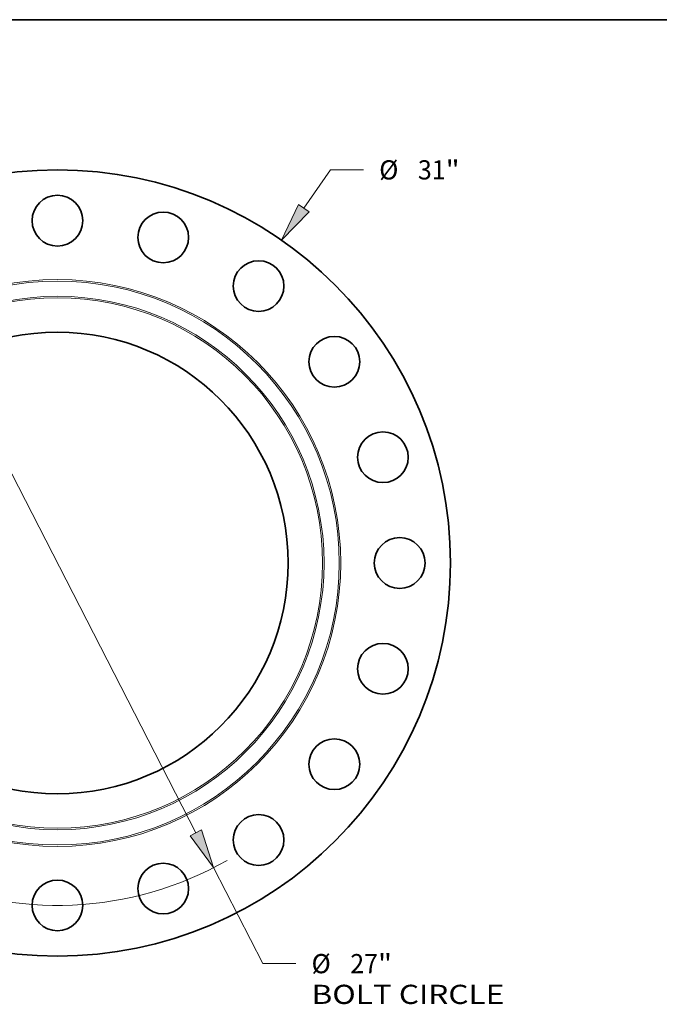
# Model space of a CAD drawing. Extents: x 0 to 10.8, y 0 to 8.3.
# Drawn here: x 3.3 to 6.6, y 3.2 to 8.3 of the extents above; entities that cross this region are included whole.
import ezdxf
from ezdxf.enums import TextEntityAlignment as Align

# ---------------------------------------------------------------- set-up
doc = ezdxf.new("R2010")
doc.units = 0
doc.header["$MEASUREMENT"] = 0
doc.layers.get('0').update_dxf_attribs({"lineweight": 13})
doc.layers.add('1', color=7, linetype='Continuous', lineweight=13)
doc.styles.get("Standard").update_dxf_attribs({"font": 'isocp.shx'})

# ---------------------------------------------------------------- blocks, each defined once
blk = doc.blocks.new('BLOCK8')
at = {"color": 7, "lineweight": 13, "ltscale": 0.03937}
for p, q in [((9.72, 13.994), (10.768, 15.503)), ((10.768, 15.503), (12.076, 15.503)), ((-10.225, -14.72), (-9.72, -13.994))]:
    blk.add_line(p, q, dxfattribs=at)
for points in [[(9.51, 14.14), (8.842, 12.73), (9.931, 13.848)], [(-9.51, -14.14), (-8.842, -12.73), (-9.931, -13.848)]]:
    blk.add_lwpolyline(points, close=True, dxfattribs=at)
for points in [[(9.51, 14.14), (8.842, 12.73), (9.51, 14.14), (9.931, 13.848)], [(-9.51, -14.14), (-8.842, -12.73), (-9.51, -14.14), (-9.931, -13.848)]]:
    blk.add_solid(points, dxfattribs=at)
for s, height, p, p2 in [('"', 0.757, (15.312, 15.124), (15.867, 15.124)), ('%%c', 0.7571, (12.691, 15.124), (13.448, 15.124)), ('31', 0.7571, (14.218, 15.124), (15.312, 15.124))]:
    blk.add_text(s, height=height, dxfattribs=at).set_placement(p, p2, align=Align.FIT)
blk = doc.blocks.new('BLOCK10')
at = {"color": 7, "lineweight": 13, "ltscale": 0.03937}
for p, q in [((-5.458, 10.644), (5.458, -10.644)), ((6.159, -12.013), (8.1, -15.798)), ((8.1, -15.798), (9.408, -15.798))]:
    blk.add_line(p, q, dxfattribs=at)
for points in [[(-5.229, 10.761), (-6.159, 12.013), (-5.686, 10.527)], [(5.229, -10.761), (6.159, -12.013), (5.686, -10.527)]]:
    blk.add_lwpolyline(points, close=True, dxfattribs=at)
for start, end in [(114.5753, 168.9766), (191.0234, 299.7165)]:
    blk.add_arc((0, 0), 13.5, start, end, dxfattribs=at)
for points in [[(-5.229, 10.761), (-6.159, 12.013), (-5.229, 10.761), (-5.686, 10.527)], [(5.229, -10.761), (6.159, -12.013), (5.229, -10.761), (5.686, -10.527)]]:
    blk.add_solid(points, dxfattribs=at)
for s, height, p, p2 in [('%%c', 0.7571, (10.023, -16.176), (10.78, -16.176)), ('27', 0.7571, (11.55, -16.176), (12.644, -16.176)), ('"', 0.757, (12.644, -16.176), (13.199, -16.176)), ('BOLT CIRCLE', 0.75712, (10.023, -17.388), (17.625, -17.388))]:
    blk.add_text(s, height=height, dxfattribs=at).set_placement(p, p2, align=Align.FIT)

msp = doc.modelspace()

# ---------------------------------------------------------------- linework, layer by layer
at = {"color": 7, "lineweight": 35, "ltscale": 0.03937}
for centre, radius in [((3.5227, 5.4648), 2.015), ((3.5227, 7.2198), 0.13), ((4.065, 7.1339), 0.13), ((4.5542, 6.8846), 0.13), ((3.5227, 5.4648), 1.183), ((4.9425, 6.4964), 0.13), ((5.1918, 6.0071), 0.13), ((5.2777, 5.4648), 0.13), ((5.1918, 4.9225), 0.13), ((4.9425, 4.4332), 0.13), ((4.5542, 4.045), 0.13), ((4.065, 3.7957), 0.13), ((3.5227, 3.7098), 0.13)]:
    msp.add_circle(centre, radius, dxfattribs=at)
at = {"color": 7, "lineweight": 13, "ltscale": 0.03937}
for radius in [1.4528, 1.4451, 1.3672, 1.3595]:
    msp.add_circle((3.5227, 5.4648), radius, dxfattribs=at)
at = {"layer": '1', "color": 7, "lineweight": 35, "ltscale": 0.03937}
msp.add_line((0.25, 8.25), (10.75, 8.25), dxfattribs=at)

# ---------------------------------------------------------------- block references
at = {"lineweight": 0, "xscale": 0.13, "yscale": 0.13, "zscale": 0.13}
for name in ['BLOCK8', 'BLOCK10']:
    msp.add_blockref(name, (3.5227, 5.4648), dxfattribs=at)

doc.saveas('drawing.dxf')
